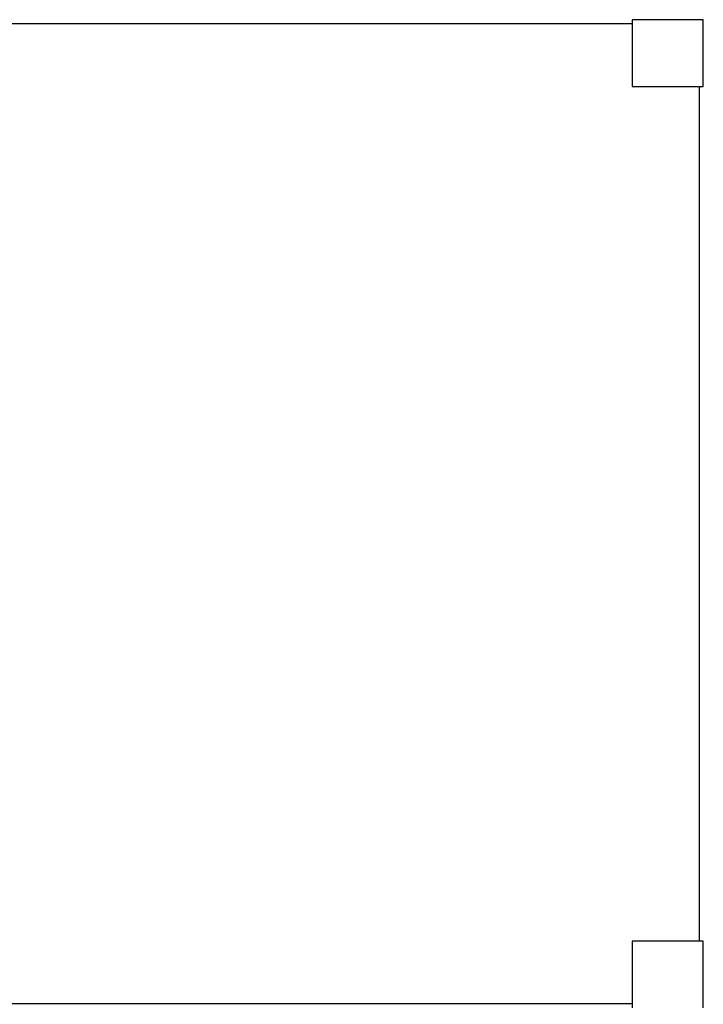
# Model space of a CAD drawing. Units: inches. Extents: x -5870086 to 5698230, y -145676 to 14669.
# Drawn here: x -113386 to -111700, y -133780 to -131351 of the extents above; entities that cross this region are included whole.
import ezdxf

# ---------------------------------------------------------------- set-up
doc = ezdxf.new("R2010")
doc.units = ezdxf.units.IN
doc.header["$MEASUREMENT"] = 0

msp = doc.modelspace()

# ---------------------------------------------------------------- linework, layer by layer
at = {"color": 7, "linetype": 'Continuous', "lineweight": 25}
for p, q in [((-111700.3, -131350.9), (-111875.3, -131350.9)), ((-111875.3, -131350.9), (-111875.3, -131515.9)), ((-111700.3, -131515.9), (-111700.3, -131350.9)), ((-111875.3, -131360.9), (-123717.3, -131360.9)), ((-111875.3, -131515.9), (-111700.3, -131515.9)), ((-111710.3, -131515.9), (-111710.3, -133623.9)), ((-111875.3, -133623.9), (-111875.3, -133788.9)), ((-111700.3, -133623.9), (-111875.3, -133623.9)), ((-111700.3, -133788.9), (-111700.3, -133623.9)), ((-111875.3, -133778.9), (-114849.7, -133778.9))]:
    msp.add_line(p, q, dxfattribs=at)

doc.saveas('drawing.dxf')
